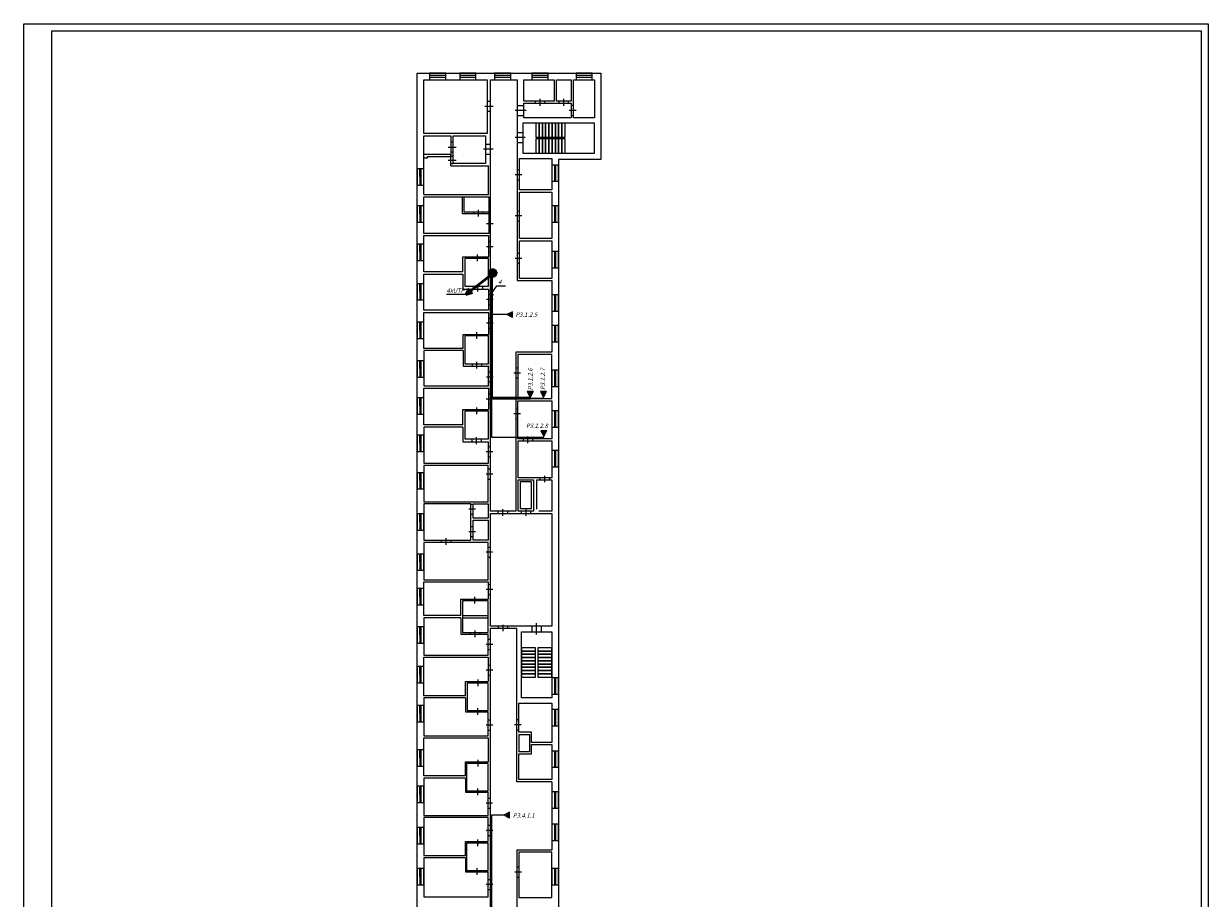
# Model space of a CAD drawing. Units: inches. Extents: x -72790 to 398620, y 11 to 488510.
# Drawn here: x 167680 to 277010, y 407545 to 488242 of the extents above; entities that cross this region are included whole.
import ezdxf

# ---------------------------------------------------------------- set-up
doc = ezdxf.new("R2010")
doc.units = ezdxf.units.IN
doc.header["$MEASUREMENT"] = 0
doc.layers.add('UTP', color=6, linetype='CONTINUOUS', lineweight=100)
doc.layers.add('Текст розетки', color=170, linetype='CONTINUOUS', lineweight=100)
doc.layers.add('Архитектура', color=7, linetype='CONTINUOUS', true_color=0x000000)
doc.layers.add('Розетки и WiFi', color=7, linetype='CONTINUOUS', lineweight=100, true_color=0xf62c55)
doc.layers.add('Текст_комп', color=5, linetype='CONTINUOUS')
doc.layers.add('штамп', color=7, linetype='CONTINUOUS')
doc.styles.get("Standard").update_dxf_attribs({"font": 'txt', "width": 0.75})

msp = doc.modelspace()

# ---------------------------------------------------------------- hatches: boundary and pattern name
at = {"layer": 'UTP', "ltscale": 30}
h = msp.add_hatch(color=256, dxfattribs=at)
edge = h.paths.add_edge_path()
edge.add_arc((210956.525, 465243.109), 206.905, 0, 360)
at = {"layer": 'Розетки и WiFi', "linetype": 'ByBlock', "lineweight": 15, "ltscale": 100}
h = msp.add_hatch(color=256, dxfattribs=at)
h.dxf.hatch_style = 1
h.set_gradient(color1=(246, 44, 85), color2=(246, 44, 85), tint=1)
h.paths.add_polyline_path([(212690, 461270.118), (212690, 461530.118), (212440, 461400.118)])
h = msp.add_hatch(color=256, dxfattribs=at)
h.dxf.hatch_style = 1
h.set_gradient(color1=(246, 44, 85), color2=(246, 44, 85), tint=1)
h.paths.add_polyline_path([(214419.999, 453780.119), (214149.999, 454300.12), (214689.999, 454300.12)])
h = msp.add_hatch(color=256, dxfattribs=at)
h.dxf.hatch_style = 1
h.set_gradient(color1=(246, 44, 85), color2=(246, 44, 85), tint=1)
h.paths.add_polyline_path([(215639.999, 453780.119), (215369.999, 454300.12), (215909.999, 454300.12)])
h = msp.add_hatch(color=256, dxfattribs=at)
h.dxf.hatch_style = 1
h.set_gradient(color1=(246, 44, 85), color2=(246, 44, 85), tint=1)
h.paths.add_polyline_path([(215670, 450170.118), (215400, 450690.119), (215940, 450690.119)])
h = msp.add_hatch(color=256, dxfattribs=at)
h.dxf.hatch_style = 1
h.set_gradient(color1=(246, 44, 85), color2=(246, 44, 85), tint=1)
h.paths.add_polyline_path([(212430, 415080.119), (212430, 415340.119), (212180, 415210.119)])

# ---------------------------------------------------------------- linework, layer by layer
at = {"layer": 'UTP', "lineweight": 50, "ltscale": 30}
for p, q in [((210922.26, 465119.315, 0), (208471.988, 463245.856)), ((208471.988, 463245.856), (208802.723, 463798.081)), ((208471.988, 463245.856), (209089.966, 463425.97))]:
    msp.add_line(p, q, dxfattribs=at)
at = {"layer": 'UTP', "color": 6, "linetype": 'ByBlock', "lineweight": 50, "ltscale": 100}
msp.add_lwpolyline([(210869.999, 453700.119), (210869.999, 465220.119), (210869.999, 465220.119)], dxfattribs=at)
at = {"layer": 'UTP', "color": 6, "linetype": 'ByBlock', "lineweight": 15, "ltscale": 100}
for points in [[(210869.999, 465220.119), (210869.999, 461400.118)], [(212259.998, 461400.118), (210869.999, 461400.118)], [(211999.998, 415210.119), (210869.999, 415210.119)]]:
    msp.add_lwpolyline(points, dxfattribs=at)
at = {"layer": 'UTP', "color": 6, "lineweight": 13, "ltscale": 100}
msp.add_lwpolyline([(214419.999, 453780.119), (214419.999, 453700.119), (210869.999, 453700.119), (210869.999, 450080.119), (215670, 450080.119), (215670, 450170.118)], dxfattribs=at)
at = {"layer": 'UTP', "color": 6, "linetype": 'ByBlock', "lineweight": 13, "ltscale": 100}
msp.add_lwpolyline([(210869.999, 415210.119), (210869.999, 395940.119), (199879.999, 395940.119), (199879.999, 392850.119)], dxfattribs=at)
at = {"layer": 'UTP', "ltscale": 30}
msp.add_circle((210956.525, 465243.109), 206.905, dxfattribs=at)
at = {"layer": 'Архитектура', "color": 0, "linetype": 'ByBlock', "lineweight": 15, "ltscale": 100}
for p, q in [((167680, 333671.964), (167680, 488241.964)), ((167680, 488241.964), (277010, 488241.964)), ((277010, 488241.964), (277010, 333671.964)), ((170280, 487591.964), (276360, 487591.964)), ((170280, 334321.964), (170280, 487591.964)), ((276360, 487591.964), (276360, 334321.964))]:
    msp.add_line(p, q, dxfattribs=at)
at = {"layer": 'Архитектура', "color": 0, "linetype": 'ByBlock', "ltscale": 100}
for p, q in [((203999.999, 400420.118), (203999.999, 483670.118)), ((203999.999, 483670.118), (220959.999, 483670.118)), ((206629.999, 483447.119), (205129.999, 483447.119)), ((205129.999, 483295.119), (206629.999, 483297.119)), ((209419.999, 483447.119), (207919.999, 483447.119)), ((207919.999, 483295.119), (209419.999, 483297.119)), ((212639.999, 483447.119), (211139.999, 483447.119)), ((211139.999, 483295.119), (212639.999, 483297.119)), ((216069.999, 483447.119), (214569.999, 483447.119)), ((214569.999, 483295.119), (216069.999, 483297.119)), ((220159.999, 483447.119), (218659.999, 483447.119)), ((218659.999, 483295.119), (220159.999, 483297.119)), ((220959.999, 483670.118), (220959.999, 475710.118)), ((204599.999, 478100.118), (204599.999, 483070.118)), ((204599.999, 483070.118), (210449.999, 483070.118)), ((210449.999, 483070.118), (210449.999, 478100.118)), ((210749.999, 443250.118), (210749.999, 483070.118)), ((210749.999, 483070.118), (213229.999, 483070.118)), ((213229.999, 483070.118), (213229.999, 464540.118)), ((213849.999, 483070.118), (216649.999, 483070.118)), ((213849.999, 481090.118), (213849.999, 483070.118)), ((216649.999, 483070.118), (216649.999, 481090.118)), ((216849.999, 483070.118), (218209.999, 483070.118)), ((216849.999, 481090.118), (216849.999, 483070.118)), ((218209.999, 483070.118), (218209.999, 481090.118)), ((218409.999, 483070.118), (220359.999, 483070.118)), ((218409.999, 479560.118), (218409.999, 483070.118)), ((220359.999, 483070.118), (220359.999, 479560.118)), ((210749.999, 481060.118), (210450, 481060.118)), ((216649.999, 481090.118), (213849.999, 481090.118)), ((214889.999, 481090.118), (214889.999, 480920.118)), ((215339.999, 480660.118), (215339.999, 481320.117)), ((215789.999, 480920.118), (215789.999, 481090.118)), ((218209.999, 481090.118), (216849.999, 481090.118)), ((217070, 481090.118), (217070, 480920.118)), ((217520, 480660.118), (217520, 481320.118)), ((217970, 480920.118), (217970, 481090.118)), ((211009.999, 480610.118), (210250, 480610.118)), ((210450, 480160.118), (210749.999, 480160.118)), ((214051.999, 480220.118), (213029.999, 480220.118)), ((213849.999, 480670.118), (213229.999, 480670.118)), ((213849.999, 479560.118), (213849.999, 480920.118)), ((213849.999, 480920.118), (218209.999, 480920.118)), ((218669.999, 480230.119), (218010, 480230.119)), ((218209.999, 480920.118), (218209.999, 479560.118)), ((218409.999, 480680.119), (218210, 480680.119)), ((213229.999, 479770.118), (213849.999, 479770.118)), ((220359.999, 479060.118), (213759.999, 479060.118)), ((213759.999, 479060.118), (213759.999, 476310.118)), ((218209.999, 479560.118), (213849.999, 479560.118)), ((218210, 479780.119), (218409.999, 479780.119)), ((220359.999, 479560.118), (218409.999, 479560.118)), ((220359.999, 478139.757), (220359.999, 479060.118)), ((204597.97, 475880.12), (204599.999, 477900.118)), ((204599.999, 477900.118), (207109.999, 477900.118)), ((210449.999, 478100.118), (204600.206, 478105.995)), ((207109.999, 477900.118), (207109.999, 475979.757)), ((207309.999, 477900.118), (210309.999, 477900.118)), ((207309.999, 475340.118), (207309.999, 477900.118)), ((210309.999, 477900.118), (210309.999, 475340.118)), ((213759.999, 478180.118), (213230, 478180.118)), ((220359.999, 476310.118), (220359.999, 478139.757)), ((206850, 476860.118), (207579.999, 476860.118)), ((207309.999, 477310.118), (207110, 477310.118)), ((210749.999, 477110.118), (210310, 477110.118)), ((213959.999, 477730.118), (213030, 477730.118)), ((213230, 477280.118), (213759.999, 477280.118)), ((207109.999, 476179.757), (204598.274, 476182.28)), ((204599.999, 472480.118), (204599.999, 475880.118)), ((204599.999, 475880.118), (204959.999, 475879.757)), ((204959.999, 475879.757), (204959.999, 475979.757)), ((204959.999, 475979.757), (207109.999, 475979.757)), ((206849.999, 475650.118), (207579.998, 475650.118)), ((207109.999, 475979.757), (207109.999, 476179.757)), ((207109.999, 475140.118), (207109.999, 475979.757)), ((207309.999, 475979.757), (207109.999, 475979.757)), ((207110, 476410.118), (207309.999, 476410.118)), ((210999.999, 476660.118), (210110, 476660.118)), ((210310, 476210.118), (210749.999, 476210.118)), ((213429.999, 475810.118), (216429.999, 475810.118)), ((213429.999, 472910.118), (213429.999, 475810.118)), ((213759.999, 476310.118), (220359.999, 476310.118)), ((216429.999, 475810.118), (216429.999, 472910.118)), ((220959.999, 475710.118), (217029.999, 475710.118)), ((217029.999, 475710.118), (217029.999, 400420.118)), ((204225, 474840.119), (204227, 473340.119)), ((204377, 473340.119), (204377, 474840.119)), ((207109.999, 475340.119), (207309.998, 475340.119)), ((207109.999, 475140.118), (210569.999, 475140.118)), ((210309.999, 475340.118), (207309.999, 475340.118)), ((210569.999, 472480.118), (210569.999, 475140.118)), ((213429.999, 474740.118), (213229.999, 474740.118)), ((216655, 475200.119), (216657, 473700.119)), ((216807, 473700.119), (216807, 475200.119)), ((213639.999, 474290.118), (213029.999, 474290.118)), ((213229.999, 473840.118), (213429.999, 473840.118)), ((204599.999, 472480.118), (210569.999, 472480.118)), ((216429.999, 472910.118), (213429.999, 472910.118)), ((213429.999, 472710.118), (216429.999, 472710.118)), ((213429.999, 468410.118), (213429.999, 472710.118)), ((216429.999, 472710.118), (216429.999, 468410.118)), ((204225, 471440.119), (204227, 469940.119)), ((204377, 469940.119), (204377, 471440.119)), ((204599.999, 468890.118), (204599.999, 472280.118)), ((204599.999, 472280.118), (210599.999, 472280.118)), ((208159.999, 472280.118), (208159.999, 470720.118)), ((208159.999, 472280.118), (208309.999, 472280.118)), ((208309.999, 472280.118), (208309.999, 470870.118)), ((210599.999, 472280.118), (210599.999, 468890.118)), ((216655, 471440.119), (216657, 469940.119)), ((216807, 469940.119), (216807, 471440.119)), ((208159.999, 470720.118), (210599.999, 470720.118)), ((208309.999, 470870.118), (210599.999, 470870.118)), ((209210, 470870.118), (209210, 470720.118)), ((209660, 470460.118), (209660, 471070.118)), ((210110, 470720.118), (210110, 470870.118)), ((210749.999, 470220.118), (210600, 470220.118)), ((213639.999, 470500.118), (213030, 470500.118)), ((213430, 470950.118), (213230, 470950.118)), ((211009.999, 469770.118), (210400, 469770.118)), ((210600, 469320.118), (210749.999, 469320.118)), ((213230, 470050.118), (213430, 470050.118)), ((210599.999, 468890.118), (204599.999, 468890.118)), ((204599.999, 465340.118), (204599.999, 468690.118)), ((204599.999, 468690.118), (210579.999, 468690.118)), ((210579.999, 468690.118), (210579.999, 466740.118)), ((210739.999, 468100.118), (210589.999, 468100.118)), ((216429.999, 468410.118), (213429.999, 468410.118)), ((213429.999, 468210.118), (216429.999, 468210.118)), ((213429.999, 464740.118), (213429.999, 468210.118)), ((216429.999, 468210.118), (216429.999, 464740.118)), ((204225, 467890.119), (204227, 466390.119)), ((204377, 466390.119), (204377, 467890.119)), ((209549.999, 466330.118), (209549.999, 466940.118)), ((210999.999, 467650.118), (210389.999, 467650.118)), ((210589.999, 467200.118), (210739.999, 467200.118)), ((213430, 467040.118), (213230, 467040.118)), ((216655, 467230.119), (216657, 465730.119)), ((216807, 465730.119), (216807, 467230.119)), ((208219.999, 465340.118), (208219.999, 466740.118)), ((208219.999, 466740.118), (210579.999, 466740.118)), ((210579.999, 466590.118), (208389.999, 466590.118)), ((208389.999, 466590.118), (208389.999, 464030.118)), ((209099.999, 466740.118), (209099.999, 466590.118)), ((209999.999, 466590.118), (209999.999, 466740.118)), ((210579.999, 464030.118), (210579.999, 466590.118)), ((213639.999, 466590.118), (213030, 466590.118)), ((213230, 466140.118), (213430, 466140.118)), ((208219.999, 465340.118), (204599.999, 465340.118)), ((204599.999, 461810.118), (204599.999, 465140.118)), ((204599.999, 465140.118), (208219.999, 465140.118)), ((208219.999, 465140.118), (208219.999, 463750.118)), ((216429.999, 464740.118), (213429.999, 464740.118)), ((204225, 464250.119), (204227, 462750.119)), ((204377, 462750.119), (204377, 464250.119)), ((208219.999, 463750.118), (210579.999, 463750.118)), ((208389.999, 464030.118), (210579.999, 464030.118)), ((209149.999, 464020.118), (209149.999, 463750.118)), ((209599.999, 463540.118), (209599.999, 464220.118)), ((210049.999, 463750.118), (210049.999, 464020.118)), ((210579.999, 463750.118), (210579.999, 461810.118)), ((213229.999, 464540.118), (216429.999, 464540.118)), ((216429.999, 464540.118), (216429.999, 457920.118)), ((210999.999, 462780.118), (210389.999, 462780.118)), ((210739.999, 463230.118), (210589.999, 463230.118)), ((216655, 463230.119), (216657, 461730.119)), ((216807, 461730.119), (216807, 463230.119)), ((210579.999, 461810.118), (204599.999, 461810.118)), ((204599.999, 458280.118), (204599.999, 461610.118)), ((204599.999, 461610.118), (210579.999, 461610.118)), ((210579.999, 461610.118), (210579.999, 459580.118)), ((210589.999, 462330.118), (210739.999, 462330.118)), ((204225, 460700.119), (204227, 459200.119)), ((204377, 459200.119), (204377, 460700.119)), ((210999.999, 460600.118), (210389.999, 460600.118)), ((210739.999, 461050.118), (210589.999, 461050.118)), ((216655, 460400.119), (216657, 458900.119)), ((216807, 458900.119), (216807, 460400.119)), ((208239.999, 458280.118), (208239.999, 459580.118)), ((208239.999, 459580.118), (210579.999, 459580.118)), ((210579.999, 459430.118), (208379.999, 459430.118)), ((208379.999, 459430.118), (208379.999, 456860.118)), ((209049.999, 459580.118), (209049.999, 459430.118)), ((209499.999, 459170.118), (209499.999, 459780.118)), ((209949.999, 459430.118), (209949.999, 459580.118)), ((210579.999, 456860.118), (210579.999, 459430.118)), ((210589.999, 460150.118), (210739.999, 460150.118)), ((208239.999, 458280.118), (204599.999, 458280.118)), ((204225, 457140.119), (204227, 455640.119)), ((204377, 455640.119), (204377, 457140.119)), ((208239.999, 458080.118), (204599.999, 458080.118)), ((204599.999, 458080.118), (204599.999, 454820.118)), ((208239.999, 458080.118), (208239.999, 456650.118)), ((209509.999, 456440.118), (209509.999, 457050.118)), ((216429.999, 457920.118), (213099.999, 457920.118)), ((213099.999, 457920.118), (213099.999, 443250.118)), ((216429.999, 457720.118), (213299.999, 457720.118)), ((213299.999, 457720.118), (213299.999, 453650.118)), ((216429.999, 453650.118), (216429.999, 457720.118)), ((208239.999, 456650.118), (210579.999, 456650.118)), ((208379.999, 456860.118), (210579.999, 456860.118)), ((209059.999, 456860.118), (209059.999, 456650.118)), ((209959.999, 456650.118), (209959.999, 456860.118)), ((210579.999, 454820.118), (210579.999, 456650.118)), ((210739.999, 456090.118), (210589.999, 456090.118)), ((213529.999, 456010.119), (212920, 456010.119)), ((213300, 456460.119), (213120, 456460.119)), ((216655, 456280.119), (216657, 454780.119)), ((216807, 454780.119), (216807, 456280.119)), ((204599.999, 454820.118), (210579.999, 454820.118)), ((210999.999, 455640.118), (210389.999, 455640.118)), ((210589.999, 455190.118), (210739.999, 455190.118)), ((213120, 455560.119), (213300, 455560.119)), ((204225, 453720.119), (204227, 452220.119)), ((204377, 452220.119), (204377, 453720.119)), ((204599.999, 451220.118), (204599.999, 454620.118)), ((204599.999, 454620.118), (210569.999, 454620.118)), ((210569.999, 454620.118), (210569.999, 452630.118)), ((210749.999, 454060.119), (210569.999, 454060.119)), ((208199.999, 451220.118), (208199.999, 452630.118)), ((208199.999, 452630.118), (210569.999, 452630.118)), ((209059.999, 452630.118), (209059.999, 452480.118)), ((209509.999, 452220.118), (209509.999, 452830.118)), ((209959.999, 452480.118), (209959.999, 452630.118)), ((210979.999, 453610.119), (210369.999, 453610.119)), ((210569.999, 453160.119), (210749.999, 453160.119)), ((213290, 452690.119), (213110, 452690.119)), ((213299.999, 453650.118), (216429.999, 453650.118)), ((213299.999, 449950.118), (213299.999, 453450.118)), ((213299.999, 453450.118), (216429.999, 453450.118)), ((216429.999, 453450.118), (216429.999, 449950.118)), ((210569.999, 452480.118), (208379.999, 452480.118)), ((208379.999, 452480.118), (208379.999, 449940.118)), ((210569.999, 449940.118), (210569.999, 452480.118)), ((213519.999, 452240.119), (212910, 452240.119)), ((213110, 451790.119), (213290, 451790.119)), ((216655, 452510.119), (216657, 451010.119)), ((216807, 451010.119), (216807, 452510.119)), ((208199.999, 451220.118), (204599.999, 451220.118)), ((208199.999, 451020.118), (204599.999, 451020.118)), ((204599.999, 451020.118), (204599.999, 447680.118)), ((208199.999, 451020.118), (208199.999, 449650.118)), ((204225, 450270.119), (204227, 448770.119)), ((204377, 448770.119), (204377, 450270.119)), ((208199.999, 449650.118), (210569.999, 449650.118)), ((208379.999, 449940.118), (210569.999, 449940.118)), ((209030, 449940.118), (209030, 449650.118)), ((209480, 449440.118), (209480, 450100.118)), ((209930, 449650.118), (209930, 449940.118)), ((210569.999, 447680.118), (210569.999, 449650.118)), ((216429.999, 449950.118), (213299.999, 449950.118)), ((213329.999, 446350.118), (213329.999, 449750.118)), ((213329.999, 449750.118), (216429.999, 449750.118)), ((213770, 449950.119), (213770, 449740.118)), ((214220, 449530.118), (214220, 450140.119)), ((214670, 449740.118), (214670, 449950.119)), ((216429.999, 449750.118), (216429.999, 446350.118)), ((210980, 448740.118), (210370, 448740.118)), ((210750, 449190.118), (210570, 449190.118)), ((210570, 448290.118), (210750, 448290.118)), ((216655, 448870.119), (216657, 447370.119)), ((216807, 447370.119), (216807, 448870.119)), ((204599.999, 447680.118), (210569.999, 447680.118)), ((204225, 446810.119), (204227, 445310.119)), ((204377, 445310.119), (204377, 446810.119)), ((210969.999, 446680.119), (210360, 446680.119)), ((210740, 447130.119), (210560, 447130.119)), ((210560, 446230.119), (210740, 446230.119)), ((216429.999, 446350.118), (213329.999, 446350.118)), ((215029.999, 443450.118), (215029.999, 446150.118)), ((215029.999, 446150.118), (216429.999, 446150.118)), ((215330, 446350.119), (215330, 446140.118)), ((215780, 445930.118), (215780, 446540.119)), ((216230, 446140.118), (216230, 446350.119)), ((216429.999, 446150.118), (216429.999, 443250.118)), ((209150, 443890.119), (208970, 443890.119)), ((209159.999, 443930.118), (210549.999, 443930.118)), ((209159.999, 442629.757), (209159.999, 443930.118)), ((210549.999, 443930.118), (210549.999, 442629.757)), ((204225, 443020.119), (204227, 441520.119)), ((204377, 441520.119), (204377, 443020.119)), ((209379.999, 443440.119), (208770, 443440.119)), ((208970, 442990.119), (209150, 442990.119)), ((213099.999, 443250.118), (210749.999, 443250.118)), ((210749.999, 432640.118), (210749.999, 443050.118)), ((210749.999, 443050.118), (216429.999, 443050.118)), ((211450, 443260.119), (211450, 443050.118)), ((211900, 442840.118), (211900, 443450.119)), ((212350, 443050.118), (212350, 443260.119)), ((213590, 443260.119), (213590, 443050.118)), ((214040, 442840.118), (214040, 443450.119)), ((214490, 443050.118), (214490, 443260.119)), ((216429.999, 443250.118), (215229.999, 443250.118)), ((216429.999, 443050.118), (216429.999, 432640.118)), ((209150, 441820.119), (208970, 441820.119)), ((210549.999, 442629.757), (209159.999, 442629.757)), ((209159.999, 442429.757), (210549.999, 442429.757)), ((209159.999, 440580.118), (209159.999, 442429.757)), ((210549.999, 442429.757), (210549.999, 440580.118)), ((206669.999, 440160.118), (206669.999, 440770.118)), ((209379.999, 441370.119), (208770, 441370.119)), ((208970, 440920.119), (209150, 440920.119)), ((206219.999, 440580.118), (206219.999, 440370.118)), ((207119.999, 440370.118), (207119.999, 440580.118)), ((210549.999, 440580.118), (209159.999, 440580.118)), ((210730, 439920.119), (210549.999, 439920.119)), ((204225, 439310.119), (204227, 437810.119)), ((204377, 437810.119), (204377, 439310.119)), ((210959.999, 439470.119), (210349.999, 439470.119)), ((210549.999, 439020.119), (210730, 439020.119)), ((204599.999, 433630.118), (204599.999, 436730.118)), ((204599.999, 436730.118), (210549.999, 436730.118)), ((210549.999, 436730.118), (210549.999, 435150.118)), ((210740, 436480.119), (210559.999, 436480.119)), ((204225, 436130.119), (204227, 434630.119)), ((204377, 434630.119), (204377, 436130.119)), ((208029.999, 433630.118), (208029.999, 435150.118)), ((208029.999, 435150.118), (210549.999, 435150.118)), ((208880, 435150.118), (208880, 435000.118)), ((209330, 434740.118), (209330, 435350.118)), ((209780, 435000.118), (209780, 435150.118)), ((210969.999, 436030.119), (210359.999, 436030.119)), ((210559.999, 435580.119), (210740, 435580.119)), ((210549.999, 435000.118), (208179.999, 435000.118)), ((208179.999, 435000.118), (208179.999, 432060.118)), ((210549.999, 432060.118), (210549.999, 435000.118)), ((208029.999, 433630.118), (204599.999, 433630.118)), ((208029.999, 433430.118), (204599.999, 433430.118)), ((204599.999, 433430.118), (204599.999, 429980.118)), ((208029.999, 433430.118), (208029.999, 431910.118)), ((208179.999, 433630.118), (210549.999, 433630.118)), ((208179.999, 433430.118), (210549.999, 433430.118)), ((204225, 432580.119), (204227, 431080.119)), ((204377, 431080.119), (204377, 432580.119)), ((208029.999, 431910.118), (210549.999, 431910.118)), ((208179.999, 432060.118), (210549.999, 432060.118)), ((208900, 432060.118), (208900, 431910.118)), ((209350, 431650.118), (209350, 432260.118)), ((209800, 431910.118), (209800, 432060.118)), ((210549.999, 429980.118), (210549.999, 431910.118)), ((216429.999, 432640.118), (210749.999, 432640.118)), ((210749.999, 400420.118), (210749.999, 432440.118)), ((213179.999, 432440.118), (210749.999, 432440.118)), ((211469.999, 432640.118), (211469.999, 432440.118)), ((211919.999, 432180.118), (211919.999, 432790.118)), ((212369.999, 432440.118), (212369.999, 432640.118)), ((213179.999, 418300.118), (213179.999, 432440.118)), ((213629.999, 426040.118), (213629.999, 432140.118)), ((213629.999, 432140.118), (216429.999, 432140.118)), ((214570, 432640.118), (214570, 432140.118)), ((215020, 431880.118), (215020, 432930.118)), ((215470, 432140.118), (215470, 432640.118)), ((216429.999, 432140.118), (216429.999, 426040.118)), ((210969.999, 430960.118), (210360, 430960.118)), ((210740, 431410.118), (210560, 431410.118)), ((204599.999, 429980.118), (210549.999, 429980.118)), ((204599.999, 426240.118), (204599.999, 429780.118)), ((204599.999, 429780.118), (210549.999, 429780.118)), ((210549.999, 429780.118), (210549.999, 427540.118)), ((210560, 430510.118), (210740, 430510.118)), ((204225, 428940.119), (204227, 427440.119)), ((204377, 427440.119), (204377, 428940.119)), ((210970, 428580.119), (210360, 428580.119)), ((210740, 429030.119), (210560, 429030.119)), ((208469.999, 426240.118), (208469.999, 427540.118)), ((208469.999, 427540.118), (210549.999, 427540.118)), ((209169.999, 427540.118), (209169.999, 427390.118)), ((209619.999, 427130.118), (209619.999, 427740.118)), ((210069.999, 427390.118), (210069.999, 427540.118)), ((210560, 428130.119), (210740, 428130.119)), ((216655, 427890.119), (216657, 426390.119)), ((216807, 426390.119), (216807, 427890.119)), ((210549.999, 427390.118), (208619.999, 427390.118)), ((208619.999, 427390.118), (208619.999, 424880.118)), ((210549.999, 424880.118), (210549.999, 427390.118)), ((204225, 425340.119), (204227, 423840.119)), ((204377, 423840.119), (204377, 425340.119)), ((208469.999, 426240.118), (204599.999, 426240.118)), ((208469.999, 426040.118), (204599.999, 426040.118)), ((204599.999, 426040.118), (204599.999, 422540.118)), ((208469.999, 426040.118), (208469.999, 424740.118)), ((213379.999, 422860.118), (213379.999, 425540.118)), ((213379.999, 425540.118), (216429.999, 425540.118)), ((216429.999, 426040.118), (213629.999, 426040.118)), ((216429.999, 425540.118), (216429.999, 421930.118)), ((208469.999, 424740.118), (210549.999, 424740.118)), ((208619.999, 424880.118), (210549.999, 424880.118)), ((209139.999, 424880.118), (209139.999, 424730.118)), ((209589.999, 424470.118), (209589.999, 425080.118)), ((210039.999, 424730.118), (210039.999, 424880.118)), ((210549.999, 422540.118), (210549.999, 424740.118)), ((216655, 424950.119), (216657, 423450.119)), ((216807, 423450.119), (216807, 424950.119)), ((210970, 423520.119), (210360, 423520.119)), ((210740, 423970.119), (210560, 423970.119)), ((213600, 423550.119), (212990, 423550.119)), ((213370, 424000.119), (213190, 424000.119)), ((204599.999, 422540.118), (210549.999, 422540.118)), ((204599.999, 418830.118), (204599.999, 422340.118)), ((204599.999, 422340.118), (210549.999, 422340.118)), ((210549.999, 422340.118), (210549.999, 420130.118)), ((210560, 423070.119), (210740, 423070.119)), ((213190, 423100.119), (213370, 423100.119)), ((214549.999, 422860.118), (213379.999, 422860.118)), ((213379.999, 422660.118), (214349.999, 422660.118)), ((213379.999, 422660.118), (213379.999, 421070.118)), ((214349.999, 422660.118), (214349.999, 421070.118)), ((214549.999, 421930.118), (214549.999, 422860.118)), ((204225, 421250.119), (204227, 419750.119)), ((204377, 419750.119), (204377, 421250.119)), ((214349.999, 421070.118), (213379.999, 421070.118)), ((216429.999, 421930.118), (214549.999, 421930.118)), ((214549.999, 421730.118), (216429.999, 421730.118)), ((214549.999, 420870.118), (214549.999, 421730.118)), ((216429.999, 421730.118), (216429.999, 418500.118)), ((216655, 421130.119), (216657, 419630.119)), ((216807, 419630.119), (216807, 421130.119)), ((208469.999, 418830.118), (208469.999, 420130.118)), ((208469.999, 420130.118), (210549.999, 420130.118)), ((210549.999, 419980.118), (208559.999, 419980.118)), ((208559.999, 419980.118), (208559.999, 417470.118)), ((209159.999, 420130.118), (209159.999, 419980.118)), ((209609.999, 419720.118), (209609.999, 420330.118)), ((210059.999, 419980.118), (210059.999, 420130.118)), ((210549.999, 417470.118), (210549.999, 419980.118)), ((213379.999, 418500.118), (213379.999, 420870.118)), ((213379.999, 420870.118), (214549.999, 420870.118)), ((208469.999, 418830.118), (204599.999, 418830.118)), ((204225, 417890.119), (204227, 416390.119)), ((204377, 416390.119), (204377, 417890.119)), ((208469.999, 418630.118), (204599.999, 418630.118)), ((204599.999, 418630.118), (204599.999, 415190.118)), ((208469.999, 418630.118), (208469.999, 417340.118)), ((209579.999, 417070.118), (209579.999, 417680.118)), ((216429.999, 418300.118), (213179.999, 418300.118)), ((216429.999, 418500.118), (213379.999, 418500.118)), ((216429.999, 418300.118), (216429.999, 412000.118)), ((208469.999, 417340.118), (210549.999, 417340.118)), ((208559.999, 417470.118), (210549.999, 417470.118)), ((209129.999, 417480.118), (209129.999, 417330.118)), ((210029.999, 417330.118), (210029.999, 417480.118)), ((210549.999, 415190.118), (210549.999, 417340.118)), ((210729.999, 416760.118), (210549.999, 416760.118)), ((216655, 417370.119), (216657, 415870.119)), ((216807, 415870.119), (216807, 417370.119)), ((210959.998, 416310.118), (210349.999, 416310.118)), ((210549.999, 415860.118), (210729.999, 415860.118)), ((204599.999, 415190.118), (210549.999, 415190.118)), ((210549.999, 414990.118), (204599.999, 414990.118)), ((204599.999, 414990.118), (204599.999, 411480.118)), ((210549.999, 412780.118), (210549.999, 414990.118)), ((216655, 414370.119), (216657, 412870.119)), ((216807, 412870.119), (216807, 414370.119)), ((204225, 414070.119), (204227, 412570.119)), ((204377, 412570.119), (204377, 414070.119)), ((210979.998, 413800.118), (210369.999, 413800.118)), ((210749.999, 414250.118), (210569.999, 414250.118)), ((210569.999, 413350.118), (210749.999, 413350.118)), ((208439.999, 411480.118), (208439.999, 412780.118)), ((208439.999, 412780.118), (210549.999, 412780.118)), ((210549.999, 412630.118), (208539.999, 412630.118)), ((208539.999, 412630.118), (208539.999, 410120.118)), ((209149.999, 412780.118), (209149.999, 412630.118)), ((209599.999, 412370.118), (209599.999, 412980.118)), ((210049.999, 412630.118), (210049.999, 412780.118)), ((210549.999, 410120.118), (210549.999, 412630.118)), ((204599.999, 411480.118), (208439.999, 411480.118)), ((208439.999, 411280.118), (204599.999, 411280.118)), ((204599.999, 411280.118), (204599.999, 407670.118)), ((208439.999, 411280.118), (208439.999, 409990.118)), ((216429.999, 412000.118), (213179.999, 412000.118)), ((213179.999, 412000.118), (213179.999, 400420.118)), ((216429.999, 411800.118), (213379.999, 411800.118)), ((213379.999, 411800.118), (213379.999, 407620.118)), ((216429.999, 407620.118), (216429.999, 411800.118)), ((204225, 410280.119), (204227, 408780.119)), ((204377, 408780.119), (204377, 410280.119)), ((208439.999, 409990.118), (210549.999, 409990.118)), ((208539.999, 410120.118), (210549.999, 410120.118)), ((209089.999, 410120.118), (209089.999, 409970.118)), ((209539.999, 409710.118), (209539.999, 410320.118)), ((209989.999, 409970.118), (209989.999, 410120.118)), ((210549.999, 407670.118), (210549.999, 409990.118)), ((213380, 410410.119), (213199.999, 410410.119)), ((216655, 410280.119), (216657, 408780.119)), ((216807, 408780.119), (216807, 410280.119)), ((210739.999, 409260.118), (210559.999, 409260.118)), ((213609.999, 409960.119), (212999.999, 409960.119)), ((213199.999, 409510.119), (213380, 409510.119)), ((210969.998, 408810.118), (210359.999, 408810.118)), ((210559.999, 408360.118), (210739.999, 408360.118)), ((204599.999, 407670.118), (210549.999, 407670.118)), ((213379.999, 407620.118), (216429.999, 407620.118))]:
    msp.add_line(p, q, dxfattribs=at)
for points in [[(205129.999, 483070.119), (206629.999, 483070.119), (206629.999, 483670.119), (205129.999, 483670.119)], [(207919.999, 483070.119), (209419.999, 483070.119), (209419.999, 483670.119), (207919.999, 483670.119)], [(211139.999, 483070.119), (212639.999, 483070.119), (212639.999, 483670.119), (211139.999, 483670.119)], [(214569.999, 483070.119), (216069.999, 483070.119), (216069.999, 483670.119), (214569.999, 483670.119)], [(218659.999, 483070.119), (220159.999, 483070.119), (220159.999, 483670.119), (218659.999, 483670.119)], [(215249.999, 479060.118), (214949.999, 479060.118), (214949.999, 477760.118), (215249.999, 477760.118)], [(215549.999, 479060.118), (215249.999, 479060.118), (215249.999, 477760.118), (215549.999, 477760.118)], [(215849.999, 479060.118), (215549.999, 479060.118), (215549.999, 477760.118), (215849.999, 477760.118)], [(216149.999, 479060.118), (215849.999, 479060.118), (215849.999, 477760.118), (216149.999, 477760.118)], [(216449.999, 479060.118), (216149.999, 479060.118), (216149.999, 477760.118), (216449.999, 477760.118)], [(216749.999, 479060.118), (216449.999, 479060.118), (216449.999, 477760.118), (216749.999, 477760.118)], [(217049.999, 479060.118), (216749.999, 479060.118), (216749.999, 477760.118), (217049.999, 477760.118)], [(217349.999, 479060.118), (217049.999, 479060.118), (217049.999, 477760.118), (217349.999, 477760.118)], [(217649.999, 479060.118), (217349.999, 479060.118), (217349.999, 477760.118), (217649.999, 477760.118)], [(215249.999, 477610.119), (214949.999, 477610.119), (214949.999, 476310.119), (215249.999, 476310.119)], [(215549.999, 477610.119), (215249.999, 477610.119), (215249.999, 476310.119), (215549.999, 476310.119)], [(215849.999, 477610.119), (215549.999, 477610.119), (215549.999, 476310.119), (215849.999, 476310.119)], [(216149.999, 477610.119), (215849.999, 477610.119), (215849.999, 476310.119), (216149.999, 476310.119)], [(216449.999, 477610.119), (216149.999, 477610.119), (216149.999, 476310.119), (216449.999, 476310.119)], [(216749.999, 477610.119), (216449.999, 477610.119), (216449.999, 476310.119), (216749.999, 476310.119)], [(217049.999, 477610.119), (216749.999, 477610.119), (216749.999, 476310.119), (217049.999, 476310.119)], [(217349.999, 477610.119), (217049.999, 477610.119), (217049.999, 476310.119), (217349.999, 476310.119)], [(217649.999, 477610.119), (217349.999, 477610.119), (217349.999, 476310.119), (217649.999, 476310.119)], [(204000, 474840.119), (204000, 473340.119), (204600, 473340.119), (204600, 474840.119)], [(216430, 475200.119), (216430, 473700.119), (217030, 473700.119), (217030, 475200.119)], [(204000, 471440.119), (204000, 469940.119), (204600, 469940.119), (204600, 471440.119)], [(216430, 471440.119), (216430, 469940.119), (217030, 469940.119), (217030, 471440.119)], [(204000, 467890.119), (204000, 466390.119), (204600, 466390.119), (204600, 467890.119)], [(216430, 467230.119), (216430, 465730.119), (217030, 465730.119), (217030, 467230.119)], [(204000, 464250.119), (204000, 462750.119), (204600, 462750.119), (204600, 464250.119)], [(216430, 463230.119), (216430, 461730.119), (217030, 461730.119), (217030, 463230.119)], [(204000, 460700.119), (204000, 459200.119), (204600, 459200.119), (204600, 460700.119)], [(216430, 460400.119), (216430, 458900.119), (217030, 458900.119), (217030, 460400.119)], [(204000, 457140.119), (204000, 455640.119), (204600, 455640.119), (204600, 457140.119)], [(216430, 456280.119), (216430, 454780.119), (217030, 454780.119), (217030, 456280.119)], [(204000, 453720.119), (204000, 452220.119), (204600, 452220.119), (204600, 453720.119)], [(216430, 452510.119), (216430, 451010.119), (217030, 451010.119), (217030, 452510.119)], [(204000, 450270.119), (204000, 448770.119), (204600, 448770.119), (204600, 450270.119)], [(216430, 448870.119), (216430, 447370.119), (217030, 447370.119), (217030, 448870.119)], [(204599.999, 444130.118), (210549.999, 444130.118), (210549.999, 447480.118), (204599.999, 447480.118)], [(204000, 446810.119), (204000, 445310.119), (204600, 445310.119), (204600, 446810.119)], [(213329.999, 446150.118), (214729.999, 446150.118), (214729.999, 443250.118), (213329.999, 443250.118)], [(213519.999, 445999.757), (214529.999, 445999.757), (214529.999, 443489.757), (213519.999, 443489.757)], [(204599.999, 440580.118), (208959.999, 440580.118), (208959.999, 443930.118), (204599.999, 443930.118)], [(204000, 443020.119), (204000, 441520.119), (204600, 441520.119), (204600, 443020.119)], [(204599.999, 436930.118), (210549.999, 436930.118), (210549.999, 440380.118), (204599.999, 440380.118)], [(204000, 439310.119), (204000, 437810.119), (204600, 437810.119), (204600, 439310.119)], [(204000, 436130.119), (204000, 434630.119), (204600, 434630.119), (204600, 436130.119)], [(204000, 432580.119), (204000, 431080.119), (204600, 431080.119), (204600, 432580.119)], [(213630, 430660.119), (213630, 430360.119), (214930, 430360.119), (214930, 430660.119)], [(213630, 430360.119), (213630, 430060.119), (214930, 430060.119), (214930, 430360.119)], [(213630, 430060.119), (213630, 429760.119), (214930, 429760.119), (214930, 430060.119)], [(213630, 429760.119), (213630, 429460.119), (214930, 429460.119), (214930, 429760.119)], [(215129.999, 430660.119), (215129.999, 430360.119), (216429.999, 430360.119), (216429.999, 430660.119)], [(215129.999, 430360.119), (215129.999, 430060.119), (216429.999, 430060.119), (216429.999, 430360.119)], [(215129.999, 430060.119), (215129.999, 429760.119), (216429.999, 429760.119), (216429.999, 430060.119)], [(215129.999, 429760.119), (215129.999, 429460.119), (216429.999, 429460.119), (216429.999, 429760.119)], [(204000, 428940.119), (204000, 427440.119), (204600, 427440.119), (204600, 428940.119)], [(213630, 429460.119), (213630, 429160.119), (214930, 429160.119), (214930, 429460.119)], [(213630, 429160.119), (213630, 428860.119), (214930, 428860.119), (214930, 429160.119)], [(213630, 428860.119), (213630, 428560.119), (214930, 428560.119), (214930, 428860.119)], [(215129.999, 429460.119), (215129.999, 429160.119), (216429.999, 429160.119), (216429.999, 429460.119)], [(215129.999, 429160.119), (215129.999, 428860.119), (216429.999, 428860.119), (216429.999, 429160.119)], [(215129.999, 428860.119), (215129.999, 428560.119), (216429.999, 428560.119), (216429.999, 428860.119)], [(213630, 428560.119), (213630, 428260.119), (214930, 428260.119), (214930, 428560.119)], [(213630, 428260.119), (213630, 427960.119), (214930, 427960.119), (214930, 428260.119)], [(215129.999, 428560.119), (215129.999, 428260.119), (216429.999, 428260.119), (216429.999, 428560.119)], [(215129.999, 428260.119), (215129.999, 427960.119), (216429.999, 427960.119), (216429.999, 428260.119)], [(216430, 427890.119), (216430, 426390.119), (217030, 426390.119), (217030, 427890.119)], [(204000, 425340.119), (204000, 423840.119), (204600, 423840.119), (204600, 425340.119)], [(216430, 424950.119), (216430, 423450.119), (217030, 423450.119), (217030, 424950.119)], [(204000, 421250.119), (204000, 419750.119), (204600, 419750.119), (204600, 421250.119)], [(216430, 421130.119), (216430, 419630.119), (217030, 419630.119), (217030, 421130.119)], [(204000, 417890.119), (204000, 416390.119), (204600, 416390.119), (204600, 417890.119)], [(216430, 417370.119), (216430, 415870.119), (217030, 415870.119), (217030, 417370.119)], [(216430, 414370.119), (216430, 412870.119), (217030, 412870.119), (217030, 414370.119)], [(204000, 414070.119), (204000, 412570.119), (204600, 412570.119), (204600, 414070.119)], [(204000, 410280.119), (204000, 408780.119), (204600, 408780.119), (204600, 410280.119)], [(216430, 410280.119), (216430, 408780.119), (217030, 408780.119), (217030, 410280.119)]]:
    msp.add_lwpolyline(points, close=True, dxfattribs=at)
at = {"layer": 'Розетки и WiFi', "linetype": 'ByBlock', "lineweight": 15, "ltscale": 100}
for p, q in [((212779.999, 461670.118), (212259.998, 461400.118)), ((212779.999, 461130.118), (212259.998, 461400.118)), ((212690, 461530.118), (212440, 461400.118)), ((212440, 461400.118), (212690, 461270.118)), ((212690, 461530.118), (212690, 461270.118)), ((212779.999, 461130.118), (212779.999, 461670.118)), ((214689.999, 454300.12), (214149.999, 454300.12)), ((214149.999, 454300.12), (214419.999, 453780.119)), ((214689.999, 454300.12), (214419.999, 453780.119)), ((215909.999, 454300.12), (215369.999, 454300.12)), ((215369.999, 454300.12), (215639.999, 453780.119)), ((215909.999, 454300.12), (215639.999, 453780.119)), ((215940, 450690.119), (215400, 450690.119)), ((215400, 450690.119), (215670, 450170.118)), ((215940, 450690.119), (215670, 450170.118)), ((212519.999, 415480.119), (211999.998, 415210.119)), ((212519.999, 414940.119), (212519.999, 415480.119)), ((212519.999, 414940.119), (211999.998, 415210.119)), ((212430, 415340.119), (212180, 415210.119)), ((212180, 415210.119), (212430, 415080.119)), ((212430, 415340.119), (212430, 415080.119))]:
    msp.add_line(p, q, dxfattribs=at)
at = {"layer": 'Текст_комп', "ltscale": 1000}
msp.add_line((208471.988, 463245.856), (206695.114, 463245.856), dxfattribs=at)
at = {"layer": 'штамп'}
for p, q in [((210869.999, 463360.119), (211361.873, 464047.79)), ((211361.873, 464047.79), (212134.203, 464047.79)), ((211045.753, 463180.119), (210694.245, 463531.627))]:
    msp.add_line(p, q, dxfattribs=at)
at = {"layer": 'штамп', "color": 6, "lineweight": 13, "ltscale": 100}
msp.add_lwpolyline([(214419.999, 453700.119), (215639.999, 453700.119), (215639.999, 453780.119)], dxfattribs=at)
at = {"layer": 'штамп', "color": 6, "lineweight": 50, "ltscale": 100}
msp.add_lwpolyline([(210869.999, 453700.119), (214419.999, 453700.119)], dxfattribs=at)

# ---------------------------------------------------------------- texts
at = {"layer": 'Текст розетки', "linetype": 'ByBlock', "ltscale": 100, "char_height": 400, "width": 22611.36968, "attachment_point": 1}
for s, insert in [('{\\f@Arial Unicode MS|b0|i0|c204|p34;\\Q15;4\\f@Arial Unicode MS|b0|i0|c0|p34;xUTP}', (206713.742, 463821.195, 0)), ('{\\f@Arial Unicode MS|b0|i0|c204|p34;\\Q15;4}', (211465.356, 464614.115)), ('{\\f@Arial Unicode MS|b0|i0|c204|p34;\\Q15;P\\f@Arial Unicode MS|b0|i0|c0|p34;3\\f@Arial Unicode MS|b0|i0|c204|p34;.1.2.5}', (213062.51, 461592.089)), ('{\\f@Arial Unicode MS|b0|i0|c204|p34;\\Q15;P\\f@Arial Unicode MS|b0|i0|c0|p34;3\\f@Arial Unicode MS|b0|i0|c204|p34;.1.2.8}', (214042.512, 451344.069)), ('{\\f@Arial Unicode MS|b0|i0|c204|p34;\\Q15;P3.4.1.\\f@Arial Unicode MS|b0|i0|c0|p34;1}', (212822.51, 415382.09))]:
    msp.add_mtext(s, dxfattribs=dict(at, insert=insert))
at = {"layer": 'Текст розетки', "linetype": 'ByBlock', "ltscale": 100, "char_height": 400, "width": 22611.36968, "attachment_point": 1, "rotation": 90}
for s, insert in [('{\\f@Arial Unicode MS|b0|i0|c204|p34;\\Q15;P\\f@Arial Unicode MS|b0|i0|c0|p34;3\\f@Arial Unicode MS|b0|i0|c204|p34;.1.2.6}', (214240.334, 454424.674)), ('{\\f@Arial Unicode MS|b0|i0|c204|p34;\\Q15;P\\f@Arial Unicode MS|b0|i0|c0|p34;3\\f@Arial Unicode MS|b0|i0|c204|p34;.1.2.7}', (215390.335, 454444.674))]:
    msp.add_mtext(s, dxfattribs=dict(at, insert=insert))

doc.saveas('drawing.dxf')
